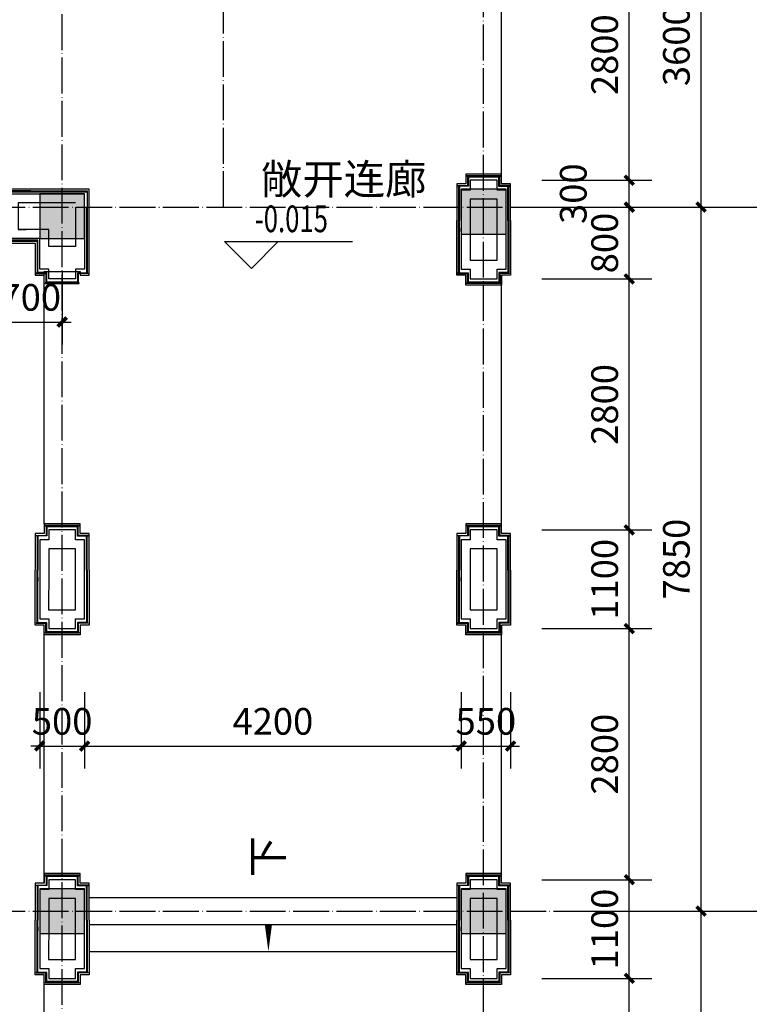
# Model space of a CAD drawing. Extents: x -977719 to 1504422, y -3543325 to -15798.
# Drawn here: x -845439 to -837303, y -3270800 to -3259821 of the extents above; entities that cross this region are included whole.
import ezdxf

# ---------------------------------------------------------------- set-up
doc = ezdxf.new("R2010")
doc.units = 0
doc.header["$LTSCALE"] = 200
doc.linetypes.add('DASH', pattern=[0.35, 0.25, -0.1])
doc.linetypes.add('DOTE', pattern=[2.4200000000000004, 2, -0.2, 0.02, -0.2])
for name, color, linetype in [('A-DETL-STRU', 30, 'Continuous'), ('A_O_ROAD1', 134, 'Continuous'), ('AXIS', 3, 'Continuous'), ('COLUMN', 22, 'Continuous'), ('DIM_ELEV', 3, 'Continuous'), ('DIM_SYMB', 3, 'Continuous'), ('DOTE', 251, 'Continuous'), ('PUB_DIM', 36, 'Continuous'), ('PUB_HATCH', 8, 'Continuous'), ('PUB_TEXT', 7, 'Continuous'), ('WALL', 2, 'Continuous'), ('Z-真石漆', 36, 'Continuous'), ('拼接', 6, 'Continuous'), ('消防车道', 7, 'Continuous'), ('装饰墙体', 21, 'Continuous'), ('详填', 251, 'Continuous')]:
    doc.layers.add(name, color=color, linetype=linetype)
doc.styles.add('_TCH_DIM', font='SIMPLEX', dxfattribs={"bigfont": 'GBCBIG'})
doc.styles.add('_TCH_DIM_T3', font='SIMPLEX', dxfattribs={"width": 0.7058823529411765, "bigfont": 'GBCBIG'})
doc.styles.get("Standard").update_dxf_attribs({"font": 'gbenor.shx', "bigfont": 'gbcbig.shx'})
doc.dimstyles.new('_TCH_ARCH&&100', dxfattribs={"dimtxt": 297.5, "dimasz": 100, "dimexe": 250, "dimexo": 300, "dimgap": 126.25, "dimtad": 1, "dimdec": 0, "dimzin": 0, "dimdsep": 46, "dimtxsty": '_TCH_DIM_T3', "dimblk": 'ARCHTICK', "dimcen": 0.09, "dimclrt": 7, "dimazin": 2, "dimtfac": 1, "dimtdec": 0, "dimtix": 1, "dimtmove": 2, "dimatfit": 3, "dimfxl": 1, "dimtolj": 1, "dimtzin": 0, "dimarcsym": 0})

# ---------------------------------------------------------------- blocks, each defined once
blk = doc.blocks.new('BBB4')
at = {"layer": 'WALL'}
for points in [[(249.8172628786415, 489.9999990402721), (149.9999999552965, 489.9999990412034), (149.9999999552965, 600.0000000023283), (-150.0000000447035, 600.0000000023283), (-150.0000000447035, 489.9999990393408), (-195.3654741980135, 489.9999990449287), (-250.1827371213585, 489.9999990421347), (-250.1827371213585, 150.0000000023283), (-250.3615453010425, -390.00000095414), (-175.3615453010425, -390.0000009536743), (-150.1788082243875, -390.000000952743), (-150.1788082243875, -500.0000019157305), (149.8211917756125, -500.0000019129366), (149.8211917756125, -390.000000951346), (249.6384546989575, -390.0000009518117), (249.8172628786415, 150.0000000023283)], [(149.8172628786415, 389.9999990412034), (49.99999995529652, 389.9999990421347), (49.99999995529652, 389.9999990290962), (-50.00000004470348, 389.9999990281649), (-50.00000004470348, 389.9999990281649), (-150.1827371213585, 389.9999990393408), (-150.1827371213585, 150.0000000023283), (-150.3615453010425, -290.000000952743), (-50.17880822438747, -290.0000009490177), (-50.17880822438747, -290.0000009490177), (49.82119177561253, -290.0000009480864), (49.82119177561253, -290.0000009508803), (149.6384546989575, -290.000000951346), (149.8172628786415, 150.0000000023283)]]:
    blk.add_lwpolyline(points, close=True, dxfattribs=at)
at = {"layer": 'Z-真石漆'}
for points in [[(279.9999999552965, 540.0000000023283), (279.9999999552965, 540.0000000032596), (179.9999999552965, 540.0000000032596), (179.9999999552965, 645.0000000023283), (-179.9999999552965, 645.0000000023283), (-179.9999999552965, 535.0000000032596), (-279.9999999552965, 535.0000000032596), (-279.9999999552965, 150.0000000023283)], [(269.9999999552965, 150.0000000023283), (269.9999999552965, 530.0000000032596), (169.9999999552965, 530.0000000032596), (169.9999999552965, 635.0000000023283), (-169.9999999552965, 635.0000000023283), (-169.9999999552965, 535.0000000032596), (-269.9999999552965, 535.0000000032596), (-269.9999999552965, 150.0000000023283)], [(279.9999999552965, 150.0000000023283), (279.9999999552965, 540.0000000023283)], [(279.8211917756125, -440.0000019138679), (279.8211917756125, -440.0000019147992), (179.8211917756125, -440.0000019147992), (179.8211917756125, -545.0000019138679), (-180.1788081349805, -545.0000019138679), (-180.1788081349805, -435.0000019147992), (-280.1788081349805, -435.0000019147992), (-279.9999999552965, 150.0000000023283)], [(269.9999999552965, 150.0000000023283), (269.8211917756125, -430.0000019147992), (169.8211917756125, -430.0000019147992), (169.8211917756125, -535.0000019138679), (-170.1788081349805, -535.0000019138679), (-170.1788081349805, -435.0000019147992), (-270.1788081349805, -435.0000019147992), (-269.9999999552965, 150.0000000023283)], [(279.9999999552965, 150.0000000023283), (279.8211917756125, -440.0000019138679)]]:
    blk.add_lwpolyline(points, dxfattribs=at)
at = {"layer": '装饰墙体', "ltscale": 100}
for points in [[(299.9999999552965, 150.0000000023283), (299.9999999552965, 560.0000000032596), (199.9999999552965, 560.0000000032596), (199.9999999552965, 669.0000000023283), (-199.9999999552965, 669.0000000023283), (-199.9999999552965, 560.0000000032596), (-299.9999999552965, 560.0000000032596), (-299.9999999552965, 150.0000000023283)], [(299.9999999552965, 150.0000000023283), (299.8211917756125, -460.0000019147992), (199.8211917756125, -460.0000019147992), (199.8211917756125, -569.0000019138679), (-200.1788081349805, -569.0000019138679), (-200.1788081349805, -460.0000019147992), (-300.1788081349805, -460.0000019147992), (-299.9999999552965, 150.0000000023283)]]:
    blk.add_lwpolyline(points, dxfattribs=at)
for points in [[(-189.9999999552965, 650.0000000023283), (-189.9999999552965, 645.0000000023283), (189.9999999552965, 645.0000000023283), (189.9999999552965, 650.0000000023283)], [(-179.9999999552965, 540.0000000032596), (-179.9999999552965, 535.0000000032596), (-289.9999999552965, 535.0000000032596), (-289.9999999552965, 540.0000000032596)], [(179.9999999552965, 540.0000000032596), (179.9999999552965, 535.0000000032596), (289.9999999552965, 535.0000000032596), (289.9999999552965, 540.0000000032596)], [(-180.1788081349805, -440.0000019147992), (-180.1788081349805, -435.0000019147992), (-290.1788081349805, -435.0000019147992), (-290.1788081349805, -440.0000019147992)], [(179.8211917756125, -440.0000019147992), (179.8211917756125, -435.0000019147992), (289.8211917756125, -435.0000019147992), (289.8211917756125, -440.0000019147992)], [(-190.1788081349805, -550.0000019138679), (-190.1788081349805, -545.0000019138679), (189.8211917756125, -545.0000019138679), (189.8211917756125, -550.0000019138679)]]:
    blk.add_lwpolyline(points, close=True, dxfattribs=at)
at = {"layer": '详填'}
for points in [[(-270.1725775655359, 29.99999904539436), (-280.1725775655359, 29.99999904539436), (-280.1725775655359, 39.99999904539436), (-275.1725775655359, 39.99999904539436), (-275.1725775655359, 59.99999904539436), (-280.1725775655359, 59.99999904539436), (-280.1725775655359, 69.99999904539436), (-270.1725775655359, 69.99999904539436)], [(270.1928965877742, 29.99999904539436), (280.1928965877742, 29.99999904539436), (280.1928965877742, 39.99999904539436), (275.1928965877742, 39.99999904539436), (275.1928965877742, 59.99999904539436), (280.1928965877742, 59.99999904539436), (280.1928965877742, 69.99999904539436), (270.1928965877742, 69.99999904539436)]]:
    blk.add_lwpolyline(points, close=True, dxfattribs=at)
blk = doc.blocks.new('vsdbvsbfdsbdfb')
at = {"layer": 'WALL'}
for p, q in [((46322.14216745868, -3202563.959498681), (47162.3249429405, -3202563.959495831)), ((46322.14216745869, -3202564.142244591), (46322.14216745776, -3202663.959507515)), ((46322.14216745776, -3202663.959507515), (46212.14216649663, -3202663.959507515)), ((46212.14216649663, -3202663.959507515), (46212.1421664971, -3202963.959507515)), ((46422.14216745777, -3202663.959498493), (47062.3249429405, -3202663.959496323)), ((46422.14216745776, -3202664.142244591), (46422.14216745683, -3202763.959507514)), ((47062.3249429405, -3202713.959493244), (47062.3249429405, -3203153.959492288)), ((47162.3249429405, -3202713.959493244), (47162.3249429405, -3203403.959490409)), ((46422.14216745683, -3202763.959507514), (46422.14216745683, -3202763.959507514)), ((46422.14216745683, -3202763.959507514), (46422.14216745729, -3202863.959507514)), ((46422.14216745729, -3202863.959507514), (46422.1421674708, -3202863.959507515)), ((46422.1421674708, -3202863.959507515), (46422.14216745962, -3202964.142244591)), ((46212.1421664971, -3202963.959507515), (46322.14216745962, -3202963.959507515)), ((46322.14216745962, -3202963.959507515), (46322.1421674545, -3203009.324981668)), ((46322.1421674545, -3203009.324981668), (46322.14216745682, -3203063.959510567)), ((46662.3249429405, -3203063.959510567), (46322.14216745681, -3203063.959510567)), ((46762.3249429405, -3202963.959510567), (46422.14216745964, -3202963.959510567)), ((46422.14216745962, -3202964.142244591), (46512.15232609634, -3202964.142246907)), ((46662.3249429405, -3203403.959490407), (46662.3249429405, -3203063.959510567)), ((46762.3249429405, -3203153.959492287), (46762.3249429405, -3202963.959510567)), ((46862.14220586384, -3203153.959492286), (46762.3249429405, -3203153.959492287)), ((46962.14220586338, -3203153.959492287), (46862.14220586338, -3203153.959492286)), ((46862.14220586338, -3203153.959492286), (46862.14220586384, -3203153.959492286)), ((47062.3249429405, -3203153.959492288), (46962.14220586361, -3203153.959492284)), ((46962.14220586361, -3203153.959492284), (46962.14220586338, -3203153.959492287)), ((46762.14220586384, -3203403.959490406), (46662.3249429405, -3203403.959490407)), ((46762.14220586384, -3203513.959491368), (46762.14220586384, -3203403.959490406)), ((47087.3249429405, -3203403.959490409), (47062.14220586384, -3203403.959490408)), ((47062.14220586384, -3203403.959490408), (47062.14220586407, -3203513.959491371)), ((47162.3249429405, -3203403.959490409), (47087.3249429405, -3203403.959490409)), ((47062.14220586407, -3203513.959491371), (46762.14220586384, -3203513.959491368))]:
    blk.add_line(p, q, dxfattribs=at)
at = {"layer": 'Z-真石漆'}
for p, q in [((46272.14216649663, -3202533.959507515), (46272.1421664957, -3202533.959507515)), ((46272.1421664957, -3202533.959507515), (46272.1421664957, -3202633.959507515)), ((46277.1421664957, -3202533.959498788), (47192.14220577467, -3202533.959495685)), ((46277.1421664957, -3202543.959498804), (47182.14220577467, -3202543.959495735)), ((46282.1421664957, -3202543.959507515), (46282.1421664957, -3202643.959507515)), ((47192.14220577467, -3202533.959495685), (47192.14220577467, -3203448.95949137)), ((46272.1421664957, -3202633.959507515), (46167.14216649663, -3202633.959507515)), ((46167.14216649663, -3202633.959507515), (46167.14216649663, -3202993.959507425)), ((46282.1421664957, -3202643.959507515), (46177.14216649663, -3202643.959507515)), ((46177.14216649663, -3202643.959507515), (46177.14216649663, -3202983.959507425)), ((47182.14220577467, -3202713.959493245), (47182.14220577467, -3203448.95949137)), ((46167.14216649663, -3202993.959507425), (46277.1421664957, -3202993.959507425)), ((46177.14216649663, -3202983.959507425), (46277.1421664957, -3202983.959507425)), ((46277.1421664957, -3202983.959507425), (46277.1421664957, -3203083.959507425)), ((46277.1421664957, -3202993.959507425), (46277.1421664957, -3203093.959507425)), ((46642.14220586407, -3203083.959510566), (46277.1421664957, -3203083.959510566)), ((46277.1421664957, -3203093.959510567), (46632.14220586384, -3203093.959510567)), ((46632.14220586384, -3203093.959510567), (46632.14220586407, -3203453.959491369)), ((46642.14220586407, -3203443.95949137), (46642.14220586407, -3203083.959510566)), ((46732.14220586407, -3203453.95949137), (46632.14220586407, -3203453.95949137)), ((46632.14220586407, -3203453.95949137), (46632.14220586407, -3203453.959491369)), ((46742.14220586407, -3203443.95949137), (46642.14220586407, -3203443.95949137)), ((46732.14220586407, -3203558.959491369), (46732.14220586407, -3203453.95949137)), ((46742.14220586407, -3203548.959491369), (46742.14220586407, -3203443.95949137)), ((47182.14220577467, -3203448.95949137), (47082.14220577467, -3203448.95949137)), ((47082.14220577467, -3203448.95949137), (47082.14220577467, -3203548.959491369)), ((47192.14220577467, -3203448.95949137), (47092.14220577467, -3203448.95949137)), ((47092.14220577467, -3203448.95949137), (47092.14220577467, -3203558.959491369)), ((47092.14220577467, -3203558.959491369), (46732.14220586407, -3203558.959491369)), ((47082.14220577467, -3203548.959491369), (46742.14220586407, -3203548.959491369))]:
    blk.add_line(p, q, dxfattribs=at)
blk.add_lwpolyline([(46562.15230877421, -3202533.95950983), (46277.1421664957, -3202533.959507555)], dxfattribs=at)
at = {"layer": '装饰墙体', "ltscale": 100}
for p, q in [((47212.14220577467, -3202513.959495587), (46252.1421664957, -3202513.95950003)), ((46252.1421664957, -3202613.959507515), (46252.1421664957, -3202513.959507515)), ((47212.14220577467, -3203473.95949137), (47212.14220577467, -3202513.959495587)), ((46143.14216649663, -3203013.959507425), (46143.14216649663, -3202613.959507515)), ((46143.14216649663, -3202613.959507515), (46252.1421664957, -3202613.959507515)), ((46252.1421664957, -3203013.959507425), (46143.14216649663, -3203013.959507425)), ((46252.1421664957, -3203113.959507425), (46252.1421664957, -3203013.959507425)), ((46252.14216649571, -3203113.959510567), (46612.14220586407, -3203113.959510567)), ((46612.14220586407, -3203113.959510567), (46612.14220586407, -3203473.95949137)), ((46612.14220586407, -3203473.95949137), (46712.14220586407, -3203473.95949137)), ((46732.14220586407, -3203448.95949137), (46622.14220586407, -3203448.95949137)), ((46622.14220586407, -3203448.95949137), (46622.14220586407, -3203453.95949137)), ((46622.14220586407, -3203453.95949137), (46732.14220586407, -3203453.95949137)), ((46712.14220586407, -3203473.95949137), (46712.14220586407, -3203432.959493249)), ((46712.14220586407, -3203432.959493249), (47112.14220577467, -3203432.959493249)), ((46732.14220586407, -3203453.95949137), (46732.14220586407, -3203448.95949137)), ((47092.14220577467, -3203453.95949137), (47092.14220577467, -3203448.95949137)), ((47092.14220577467, -3203448.95949137), (47202.14220577467, -3203448.95949137)), ((47202.14220577467, -3203453.95949137), (47092.14220577467, -3203453.95949137)), ((47112.14220577467, -3203432.959493249), (47112.14220577467, -3203473.95949137)), ((47112.14220577467, -3203473.95949137), (47212.14220577467, -3203473.95949137)), ((47202.14220577467, -3203448.95949137), (47202.14220577467, -3203453.95949137)), ((47102.14220577467, -3203558.959491369), (46722.14220586407, -3203558.959491369)), ((46722.14220586407, -3203558.959491369), (46722.14220586407, -3203563.959491369)), ((46722.14220586407, -3203563.959491369), (47102.14220577467, -3203563.959491369)), ((47102.14220577467, -3203563.959491369), (47102.14220577467, -3203558.959491369))]:
    blk.add_line(p, q, dxfattribs=at)
for points in [[(46162.14216649663, -3203003.959507425), (46167.14216649663, -3203003.959507425), (46167.14216649663, -3202623.959507515), (46162.14216649663, -3202623.959507515)], [(46272.1421664957, -3202633.959507515), (46277.1421664957, -3202633.959507515), (46277.1421664957, -3202523.959507515), (46272.1421664957, -3202523.959507515)], [(46272.1421664957, -3202993.959507425), (46277.1421664957, -3202993.959507425), (46277.1421664957, -3203103.959507425), (46272.1421664957, -3203103.959507425)]]:
    blk.add_lwpolyline(points, close=True, dxfattribs=at)
blk = doc.blocks.new('_ArchTick')
at = {"color": 0, "linetype": 'ByBlock', "const_width": 0.4}
blk.add_lwpolyline([(-0.5, -0.5), (0.5, 0.5)], dxfattribs=at)
blk = doc.blocks.new('*D3318')
at = {"layer": 'Defpoints', "color": 0, "transparency": 16777216}
for p in [(-845665.8048507066, -3262321.318941349), (-844965.8048507082, -3262321.318941348), (-844965.8048507082, -3263191.972684944)]:
    blk.add_point(p, dxfattribs=at)
at = {"layer": 'PUB_DIM', "color": 0, "lineweight": -2, "transparency": 16777216}
for p, q in [((-845665.8048507066, -3262621.318941349), (-845665.8048507066, -3263441.972684944)), ((-844965.8048507082, -3262621.318941348), (-844965.8048507082, -3263441.972684944)), ((-845665.8048507066, -3263191.972684944), (-845765.8048507066, -3263191.972684944)), ((-845665.8048507066, -3263191.972684944), (-844965.8048507082, -3263191.972684944)), ((-844965.8048507082, -3263191.972684944), (-844865.8048507082, -3263191.972684944))]:
    blk.add_line(p, q, dxfattribs=at)
at = {"layer": 'PUB_DIM', "color": 0, "lineweight": -2, "transparency": 16777216, "xscale": 100, "yscale": 100, "zscale": 100}
blk.add_blockref('_ArchTick', (-845665.8048507066, -3263191.972684944), dxfattribs=at)
at = {"layer": 'PUB_DIM', "color": 0, "lineweight": -2, "transparency": 16777216, "xscale": 100, "yscale": 100, "zscale": 100, "rotation": 180}
blk.add_blockref('_ArchTick', (-844965.8048507082, -3263191.972684944), dxfattribs=at)
at = {"layer": 'PUB_DIM', "color": 7, "transparency": 16777216, "insert": (-845315.8048507074, -3262916.972684944), "char_height": 297.5, "attachment_point": 5, "style": '_TCH_DIM_T3'}
blk.add_mtext('\\A1;700', dxfattribs=at)
blk = doc.blocks.new('*D3116')
at = {"layer": 'Defpoints', "color": 0, "transparency": 16777216}
for p in [(-840516.1765555635, -3267019.948814185), (-839965.8048506859, -3267019.948814175), (-839965.8048506859, -3267919.948814368)]:
    blk.add_point(p, dxfattribs=at)
at = {"layer": 'PUB_DIM', "color": 0, "lineweight": -2, "transparency": 16777216}
for p, q in [((-840516.1765555635, -3267319.948814185), (-840516.1765555635, -3268169.948814368)), ((-839965.8048506859, -3267319.948814175), (-839965.8048506859, -3268169.948814368)), ((-840516.1765555635, -3267919.948814368), (-840616.1765555635, -3267919.948814368)), ((-840516.1765555635, -3267919.948814368), (-839965.8048506859, -3267919.948814368)), ((-839965.8048506859, -3267919.948814368), (-839865.8048506859, -3267919.948814368))]:
    blk.add_line(p, q, dxfattribs=at)
at = {"layer": 'PUB_DIM', "color": 0, "lineweight": -2, "transparency": 16777216, "xscale": 100, "yscale": 100, "zscale": 100}
blk.add_blockref('_ArchTick', (-840516.1765555635, -3267919.948814368), dxfattribs=at)
at = {"layer": 'PUB_DIM', "color": 0, "lineweight": -2, "transparency": 16777216, "xscale": 100, "yscale": 100, "zscale": 100, "rotation": 180}
blk.add_blockref('_ArchTick', (-839965.8048506859, -3267919.948814368), dxfattribs=at)
at = {"layer": 'PUB_DIM', "color": 7, "transparency": 16777216, "insert": (-840240.9907031247, -3267644.948814368), "char_height": 297.5, "attachment_point": 5, "style": '_TCH_DIM_T3'}
blk.add_mtext('\\A1;550', dxfattribs=at)
blk = doc.blocks.new('*D3117')
at = {"layer": 'Defpoints', "color": 0, "transparency": 16777216}
for p in [(-844715.8048514312, -3267019.948814263), (-840516.1765555635, -3267019.948814185), (-840516.1765555635, -3267919.948814412)]:
    blk.add_point(p, dxfattribs=at)
at = {"layer": 'PUB_DIM', "color": 0, "lineweight": -2, "transparency": 16777216}
for p, q in [((-844715.8048514312, -3267319.948814263), (-844715.8048514312, -3268169.948814412)), ((-840516.1765555635, -3267319.948814185), (-840516.1765555635, -3268169.948814412)), ((-844715.8048514312, -3267919.948814412), (-840516.1765555635, -3267919.948814412))]:
    blk.add_line(p, q, dxfattribs=at)
at = {"layer": 'PUB_DIM', "color": 0, "lineweight": -2, "transparency": 16777216, "xscale": 100, "yscale": 100, "zscale": 100, "rotation": 180}
blk.add_blockref('_ArchTick', (-844715.8048514312, -3267919.948814412), dxfattribs=at)
at = {"layer": 'PUB_DIM', "color": 0, "lineweight": -2, "transparency": 16777216, "xscale": 100, "yscale": 100, "zscale": 100}
blk.add_blockref('_ArchTick', (-840516.1765555635, -3267919.948814412), dxfattribs=at)
at = {"layer": 'PUB_DIM', "color": 7, "transparency": 16777216, "insert": (-842615.9907034973, -3267644.948814412), "char_height": 297.5, "attachment_point": 5, "style": '_TCH_DIM_T3'}
blk.add_mtext('\\A1;4200', dxfattribs=at)
blk = doc.blocks.new('*D3118')
at = {"layer": 'Defpoints', "color": 0, "transparency": 16777216}
for p in [(-845216.1765555802, -3267019.948814272), (-844715.8048514312, -3267019.948814263), (-844715.8048514312, -3267919.948814456)]:
    blk.add_point(p, dxfattribs=at)
at = {"layer": 'PUB_DIM', "color": 0, "lineweight": -2, "transparency": 16777216}
for p, q in [((-845216.1765555802, -3267319.948814272), (-845216.1765555802, -3268169.948814456)), ((-844715.8048514312, -3267319.948814263), (-844715.8048514312, -3268169.948814456)), ((-845216.1765555802, -3267919.948814456), (-845316.1765555802, -3267919.948814456)), ((-845216.1765555802, -3267919.948814456), (-844715.8048514312, -3267919.948814456)), ((-844715.8048514312, -3267919.948814456), (-844615.8048514312, -3267919.948814456))]:
    blk.add_line(p, q, dxfattribs=at)
at = {"layer": 'PUB_DIM', "color": 0, "lineweight": -2, "transparency": 16777216, "xscale": 100, "yscale": 100, "zscale": 100}
blk.add_blockref('_ArchTick', (-845216.1765555802, -3267919.948814456), dxfattribs=at)
at = {"layer": 'PUB_DIM', "color": 0, "lineweight": -2, "transparency": 16777216, "xscale": 100, "yscale": 100, "zscale": 100, "rotation": 180}
blk.add_blockref('_ArchTick', (-844715.8048514312, -3267919.948814456), dxfattribs=at)
at = {"layer": 'PUB_DIM', "color": 7, "transparency": 16777216, "insert": (-844965.9907035057, -3267644.948814456), "char_height": 297.5, "attachment_point": 5, "style": '_TCH_DIM_T3'}
blk.add_mtext('\\A1;500', dxfattribs=at)
blk = doc.blocks.new('*D3194')
at = {"layer": 'Defpoints', "color": 0, "transparency": 16777216}
for p in [(-839915.8048507085, -3270510.992057229), (-838641.4207556285, -3270510.992057229), (-839915.8048507085, -3276910.992055314)]:
    blk.add_point(p, dxfattribs=at)
at = {"layer": 'PUB_DIM', "color": 0, "lineweight": -2, "transparency": 16777216}
for p, q in [((-839615.8048507085, -3270510.992057229), (-838391.4207556285, -3270510.992057229)), ((-838641.4207556285, -3276910.992055314), (-838641.4207556285, -3270510.992057229)), ((-839615.8048507085, -3276910.992055314), (-838391.4207556285, -3276910.992055314))]:
    blk.add_line(p, q, dxfattribs=at)
at = {"layer": 'PUB_DIM', "color": 0, "lineweight": -2, "transparency": 16777216, "xscale": 100, "yscale": 100, "zscale": 100}
for p, rotation in [((-838641.4207556285, -3270510.992057229), 90), ((-838641.4207556285, -3276910.992055314), 270)]:
    blk.add_blockref('_ArchTick', p, dxfattribs=dict(at, rotation=rotation))
at = {"layer": 'PUB_DIM', "color": 7, "transparency": 16777216, "insert": (-838916.4207556292, -3273710.992056271), "char_height": 297.5, "attachment_point": 5, "rotation": 90, "style": '_TCH_DIM_T3'}
blk.add_mtext('\\A1;6400', dxfattribs=at)
blk = doc.blocks.new('*D3195')
at = {"layer": 'Defpoints', "color": 0, "transparency": 16777216}
for p in [(-839915.8048507085, -3269410.992055315), (-838641.4207556285, -3269410.992055315), (-839915.8048507085, -3270510.992057229)]:
    blk.add_point(p, dxfattribs=at)
at = {"layer": 'PUB_DIM', "color": 0, "lineweight": -2, "transparency": 16777216}
for p, q in [((-839615.8048507085, -3269410.992055315), (-838391.4207556285, -3269410.992055315)), ((-838641.4207556285, -3270510.992057229), (-838641.4207556285, -3269410.992055315)), ((-839615.8048507085, -3270510.992057229), (-838391.4207556285, -3270510.992057229))]:
    blk.add_line(p, q, dxfattribs=at)
at = {"layer": 'PUB_DIM', "color": 0, "lineweight": -2, "transparency": 16777216, "xscale": 100, "yscale": 100, "zscale": 100}
for p, rotation in [((-838641.4207556285, -3269410.992055315), 90), ((-838641.4207556285, -3270510.992057229), 270)]:
    blk.add_blockref('_ArchTick', p, dxfattribs=dict(at, rotation=rotation))
at = {"layer": 'PUB_DIM', "color": 7, "transparency": 16777216, "insert": (-838916.4207556292, -3269960.992056271), "char_height": 297.5, "attachment_point": 5, "rotation": 90, "style": '_TCH_DIM_T3'}
blk.add_mtext('\\A1;1100', dxfattribs=at)
blk = doc.blocks.new('*D3169')
at = {"layer": 'Defpoints', "color": 0, "transparency": 16777216}
for p in [(-839915.8048507085, -3266610.992053411), (-838641.4207556285, -3266610.992053411), (-839915.8048507085, -3269410.992055315)]:
    blk.add_point(p, dxfattribs=at)
at = {"layer": 'PUB_DIM', "color": 0, "lineweight": -2, "transparency": 16777216}
for p, q in [((-839615.8048507085, -3266610.992053411), (-838391.4207556285, -3266610.992053411)), ((-838641.4207556285, -3269410.992055315), (-838641.4207556285, -3266610.992053411)), ((-839615.8048507085, -3269410.992055315), (-838391.4207556285, -3269410.992055315))]:
    blk.add_line(p, q, dxfattribs=at)
at = {"layer": 'PUB_DIM', "color": 0, "lineweight": -2, "transparency": 16777216, "xscale": 100, "yscale": 100, "zscale": 100}
for p, rotation in [((-838641.4207556285, -3266610.992053411), 90), ((-838641.4207556285, -3269410.992055315), 270)]:
    blk.add_blockref('_ArchTick', p, dxfattribs=dict(at, rotation=rotation))
at = {"layer": 'PUB_DIM', "color": 7, "transparency": 16777216, "insert": (-838916.4207556292, -3268010.992054362), "char_height": 297.5, "attachment_point": 5, "rotation": 90, "style": '_TCH_DIM_T3'}
blk.add_mtext('\\A1;2800', dxfattribs=at)
blk = doc.blocks.new('*D3170')
at = {"layer": 'Defpoints', "color": 0, "transparency": 16777216}
for p in [(-839915.8048507085, -3265510.992051496), (-838641.4207556285, -3265510.992051496), (-839915.8048507085, -3266610.992053411)]:
    blk.add_point(p, dxfattribs=at)
at = {"layer": 'PUB_DIM', "color": 0, "lineweight": -2, "transparency": 16777216}
for p, q in [((-839615.8048507085, -3265510.992051496), (-838391.4207556285, -3265510.992051496)), ((-838641.4207556285, -3266610.992053411), (-838641.4207556285, -3265510.992051496)), ((-839615.8048507085, -3266610.992053411), (-838391.4207556285, -3266610.992053411))]:
    blk.add_line(p, q, dxfattribs=at)
at = {"layer": 'PUB_DIM', "color": 0, "lineweight": -2, "transparency": 16777216, "xscale": 100, "yscale": 100, "zscale": 100}
for p, rotation in [((-838641.4207556285, -3265510.992051496), 90), ((-838641.4207556285, -3266610.992053411), 270)]:
    blk.add_blockref('_ArchTick', p, dxfattribs=dict(at, rotation=rotation))
at = {"layer": 'PUB_DIM', "color": 7, "transparency": 16777216, "insert": (-838916.4207556292, -3266060.992052453), "char_height": 297.5, "attachment_point": 5, "rotation": 90, "style": '_TCH_DIM_T3'}
blk.add_mtext('\\A1;1100', dxfattribs=at)
blk = doc.blocks.new('*D3171')
at = {"layer": 'Defpoints', "color": 0, "transparency": 16777216}
for p in [(-839915.8048507085, -3262710.992053411), (-838641.4207556285, -3262710.992053411), (-839915.8048507085, -3265510.992051496)]:
    blk.add_point(p, dxfattribs=at)
at = {"layer": 'PUB_DIM', "color": 0, "lineweight": -2, "transparency": 16777216}
for p, q in [((-839615.8048507085, -3262710.992053411), (-838391.4207556285, -3262710.992053411)), ((-838641.4207556285, -3265510.992051496), (-838641.4207556285, -3262710.992053411)), ((-839615.8048507085, -3265510.992051496), (-838391.4207556285, -3265510.992051496))]:
    blk.add_line(p, q, dxfattribs=at)
at = {"layer": 'PUB_DIM', "color": 0, "lineweight": -2, "transparency": 16777216, "xscale": 100, "yscale": 100, "zscale": 100}
for p, rotation in [((-838641.4207556285, -3262710.992053411), 90), ((-838641.4207556285, -3265510.992051496), 270)]:
    blk.add_blockref('_ArchTick', p, dxfattribs=dict(at, rotation=rotation))
at = {"layer": 'PUB_DIM', "color": 7, "transparency": 16777216, "insert": (-838916.4207556292, -3264110.992052453), "char_height": 297.5, "attachment_point": 5, "rotation": 90, "style": '_TCH_DIM_T3'}
blk.add_mtext('\\A1;2800', dxfattribs=at)
blk = doc.blocks.new('*D3172')
at = {"layer": 'Defpoints', "color": 0, "transparency": 16777216}
for p in [(-839915.8048507085, -3261910.992025014), (-838641.4207556285, -3261910.992025014), (-839915.8048507085, -3262710.992053411)]:
    blk.add_point(p, dxfattribs=at)
at = {"layer": 'PUB_DIM', "color": 0, "lineweight": -2, "transparency": 16777216}
for p, q in [((-839615.8048507085, -3261910.992025014), (-838391.4207556285, -3261910.992025014)), ((-838641.4207556285, -3262710.992053411), (-838641.4207556285, -3261910.992025014)), ((-839615.8048507085, -3262710.992053411), (-838391.4207556285, -3262710.992053411))]:
    blk.add_line(p, q, dxfattribs=at)
at = {"layer": 'PUB_DIM', "color": 0, "lineweight": -2, "transparency": 16777216, "xscale": 100, "yscale": 100, "zscale": 100}
for p, rotation in [((-838641.4207556285, -3261910.992025014), 90), ((-838641.4207556285, -3262710.992053411), 270)]:
    blk.add_blockref('_ArchTick', p, dxfattribs=dict(at, rotation=rotation))
at = {"layer": 'PUB_DIM', "color": 7, "transparency": 16777216, "insert": (-838916.4207556292, -3262310.992039212), "char_height": 297.5, "attachment_point": 5, "rotation": 90, "style": '_TCH_DIM_T3'}
blk.add_mtext('\\A1;800', dxfattribs=at)
blk = doc.blocks.new('*D3173')
at = {"layer": 'Defpoints', "color": 0, "transparency": 16777216}
for p in [(-839915.8048507085, -3261610.992051496), (-838641.4207556285, -3261610.992051496), (-839915.8048507085, -3261910.992025014)]:
    blk.add_point(p, dxfattribs=at)
at = {"layer": 'PUB_DIM', "color": 0, "lineweight": -2, "transparency": 16777216}
for p, q in [((-839615.8048507085, -3261610.992051496), (-838391.4207556285, -3261610.992051496)), ((-838641.4207556285, -3261910.992025014), (-838641.4207556285, -3261610.992051496)), ((-839615.8048507085, -3261910.992025014), (-838391.4207556285, -3261910.992025014))]:
    blk.add_line(p, q, dxfattribs=at)
at = {"layer": 'PUB_DIM', "color": 0, "lineweight": -2, "transparency": 16777216, "xscale": 100, "yscale": 100, "zscale": 100}
for p, rotation in [((-838641.4207556285, -3261610.992051496), 90), ((-838641.4207556285, -3261910.992025014), 270)]:
    blk.add_blockref('_ArchTick', p, dxfattribs=dict(at, rotation=rotation))
at = {"layer": 'PUB_DIM', "color": 7, "transparency": 16777216, "insert": (-839266.420755628, -3261760.992038253), "char_height": 297.5, "attachment_point": 5, "rotation": 90, "style": '_TCH_DIM_T3'}
blk.add_mtext('\\A1;300', dxfattribs=at)
blk = doc.blocks.new('*D3174')
at = {"layer": 'Defpoints', "color": 0, "transparency": 16777216}
for p in [(-839915.8048507085, -3258810.992052566), (-838641.4207556285, -3258810.992052566), (-839915.8048507085, -3261610.992051496)]:
    blk.add_point(p, dxfattribs=at)
at = {"layer": 'PUB_DIM', "color": 0, "lineweight": -2, "transparency": 16777216}
for p, q in [((-839615.8048507085, -3258810.992052566), (-838391.4207556285, -3258810.992052566)), ((-838641.4207556285, -3261610.992051496), (-838641.4207556285, -3258810.992052566)), ((-839615.8048507085, -3261610.992051496), (-838391.4207556285, -3261610.992051496))]:
    blk.add_line(p, q, dxfattribs=at)
at = {"layer": 'PUB_DIM', "color": 0, "lineweight": -2, "transparency": 16777216, "xscale": 100, "yscale": 100, "zscale": 100}
for p, rotation in [((-838641.4207556285, -3258810.992052566), 90), ((-838641.4207556285, -3261610.992051496), 270)]:
    blk.add_blockref('_ArchTick', p, dxfattribs=dict(at, rotation=rotation))
at = {"layer": 'PUB_DIM', "color": 7, "transparency": 16777216, "insert": (-838916.4207556292, -3260210.99205203), "char_height": 297.5, "attachment_point": 5, "rotation": 90, "style": '_TCH_DIM_T3'}
blk.add_mtext('\\A1;2800', dxfattribs=at)
blk = doc.blocks.new('*D3145')
at = {"layer": 'AXIS', "color": 0, "lineweight": -2, "transparency": 16777216}
for p, q in [((-838882.260202094, -3250000.992116034), (-836791.4207556285, -3250000.992116034)), ((-837041.4207556285, -3292910.992056272), (-837041.4207556285, -3250000.992116034)), ((-838882.260202094, -3292910.992056272), (-836791.4207556285, -3292910.992056272))]:
    blk.add_line(p, q, dxfattribs=at)
at = {"layer": 'Defpoints', "color": 0, "transparency": 16777216}
for p in [(-839182.260202094, -3250000.992116034), (-837041.4207556285, -3250000.992116034), (-839182.260202094, -3292910.992056272)]:
    blk.add_point(p, dxfattribs=at)
at = {"layer": 'AXIS', "color": 0, "lineweight": -2, "transparency": 16777216, "xscale": 100, "yscale": 100, "zscale": 100}
for p, rotation in [((-837041.4207556285, -3250000.992116034), 90), ((-837041.4207556285, -3292910.992056272), 270)]:
    blk.add_blockref('_ArchTick', p, dxfattribs=dict(at, rotation=rotation))
at = {"layer": 'AXIS', "color": 7, "transparency": 16777216, "insert": (-837316.4207556292, -3271455.992086152), "char_height": 297.5, "attachment_point": 5, "rotation": 90, "style": '_TCH_DIM_T3'}
blk.add_mtext('\\A1;42910', dxfattribs=at)
blk = doc.blocks.new('*D3266')
at = {"layer": 'AXIS', "color": 0, "lineweight": -2, "transparency": 16777216}
for p, q in [((-838882.260202094, -3269760.992056272), (-837591.4207556285, -3269760.992056272)), ((-837841.4207556285, -3277160.992056273), (-837841.4207556285, -3269760.992056272)), ((-838882.260202094, -3277160.992056273), (-837591.4207556285, -3277160.992056273))]:
    blk.add_line(p, q, dxfattribs=at)
at = {"layer": 'Defpoints', "color": 0, "transparency": 16777216}
for p in [(-839182.260202094, -3269760.992056272), (-837841.4207556285, -3269760.992056272), (-839182.260202094, -3277160.992056273)]:
    blk.add_point(p, dxfattribs=at)
at = {"layer": 'AXIS', "color": 0, "lineweight": -2, "transparency": 16777216, "xscale": 100, "yscale": 100, "zscale": 100}
for p, rotation in [((-837841.4207556285, -3269760.992056272), 90), ((-837841.4207556285, -3277160.992056273), 270)]:
    blk.add_blockref('_ArchTick', p, dxfattribs=dict(at, rotation=rotation))
at = {"layer": 'AXIS', "color": 7, "transparency": 16777216, "insert": (-838116.4207556292, -3273460.992056272), "char_height": 297.5, "attachment_point": 5, "rotation": 90, "style": '_TCH_DIM_T3'}
blk.add_mtext('\\A1;7400', dxfattribs=at)
blk = doc.blocks.new('*D3267')
at = {"layer": 'AXIS', "color": 0, "lineweight": -2, "transparency": 16777216}
for p, q in [((-838882.260202094, -3261910.992025014), (-837591.4207556285, -3261910.992025014)), ((-837841.4207556285, -3269760.992056272), (-837841.4207556285, -3261910.992025014)), ((-838882.260202094, -3269760.992056272), (-837591.4207556285, -3269760.992056272))]:
    blk.add_line(p, q, dxfattribs=at)
at = {"layer": 'Defpoints', "color": 0, "transparency": 16777216}
for p in [(-839182.260202094, -3261910.992025014), (-837841.4207556285, -3261910.992025014), (-839182.260202094, -3269760.992056272)]:
    blk.add_point(p, dxfattribs=at)
at = {"layer": 'AXIS', "color": 0, "lineweight": -2, "transparency": 16777216, "xscale": 100, "yscale": 100, "zscale": 100}
for p, rotation in [((-837841.4207556285, -3261910.992025014), 90), ((-837841.4207556285, -3269760.992056272), 270)]:
    blk.add_blockref('_ArchTick', p, dxfattribs=dict(at, rotation=rotation))
at = {"layer": 'AXIS', "color": 7, "transparency": 16777216, "insert": (-838116.4207556292, -3265835.992040643), "char_height": 297.5, "attachment_point": 5, "rotation": 90, "style": '_TCH_DIM_T3'}
blk.add_mtext('\\A1;7850', dxfattribs=at)
blk = doc.blocks.new('*D3268')
at = {"layer": 'AXIS', "color": 0, "lineweight": -2, "transparency": 16777216}
for p, q in [((-838882.260202094, -3258310.992127459), (-837591.4207556285, -3258310.992127459)), ((-837841.4207556285, -3261910.992025014), (-837841.4207556285, -3258310.992127459)), ((-838882.260202094, -3261910.992025014), (-837591.4207556285, -3261910.992025014))]:
    blk.add_line(p, q, dxfattribs=at)
at = {"layer": 'Defpoints', "color": 0, "transparency": 16777216}
for p in [(-839182.260202094, -3258310.992127459), (-837841.4207556285, -3258310.992127459), (-839182.260202094, -3261910.992025014)]:
    blk.add_point(p, dxfattribs=at)
at = {"layer": 'AXIS', "color": 0, "lineweight": -2, "transparency": 16777216, "xscale": 100, "yscale": 100, "zscale": 100}
for p, rotation in [((-837841.4207556285, -3258310.992127459), 90), ((-837841.4207556285, -3261910.992025014), 270)]:
    blk.add_blockref('_ArchTick', p, dxfattribs=dict(at, rotation=rotation))
at = {"layer": 'AXIS', "color": 7, "transparency": 16777216, "insert": (-838116.4207556292, -3260110.992076236), "char_height": 297.5, "attachment_point": 5, "rotation": 90, "style": '_TCH_DIM_T3'}
blk.add_mtext('\\A1;3600', dxfattribs=at)
blk = doc.blocks.new('_FZH')
blk.add_lwpolyline([(-0.5, -0.5), (0.5, -0.5), (0.5, 0.5), (-0.5, 0.5)], close=True)
at = {"layer": 'PUB_HATCH'}
blk.add_solid([(-0.5, -0.5), (0.5, -0.5), (-0.5, 0.5), (0.5, 0.5)], dxfattribs=at)

msp = doc.modelspace()

# ---------------------------------------------------------------- linework, layer by layer
at = {"layer": 'A_O_ROAD1'}
for p, q in [((-840065.8048507357, -3261541.992052566), (-840065.8048507074, -3258879.992052563)), ((-845165.8048507072, -3265441.992051494), (-845165.8048507073, -3262670.992053411)), ((-840065.8048506514, -3265550.992051493), (-840065.8048506208, -3262670.992053411)), ((-840065.804850693, -3269450.992055312), (-840065.8048506624, -3266570.992053411)), ((-845165.8048507072, -3269450.992055311), (-845165.8048507072, -3266679.992053411)), ((-844665.8150103071, -3269610.992033018), (-840565.8150102177, -3269610.992033018)), ((-844665.8150103071, -3269910.992033018), (-840565.8150102177, -3269910.992033018)), ((-844665.8150103071, -3270210.992033018), (-840565.8150102177, -3270210.992033018)), ((-845165.8048507072, -3276950.992055311), (-845165.8048507072, -3270579.992057228))]:
    msp.add_line(p, q, dxfattribs=at)
at = {"layer": 'AXIS'}
for p, q in [((-839182.2602020935, -3261910.992056271), (-836341.420755628, -3261910.992056271)), ((-839182.2602020935, -3269760.992056271), (-836341.420755628, -3269760.992056271))]:
    msp.add_line(p, q, dxfattribs=at)
at = {"layer": 'DIM_ELEV'}
for p, q in [((-842856.0674944618, -3262595.040895343), (-843156.0674944618, -3262295.040895343)), ((-843156.0674944618, -3262295.040895343), (-841727.0307017972, -3262295.040895343)), ((-842856.0674944618, -3262595.040895343), (-842556.0674944618, -3262295.040895343))]:
    msp.add_line(p, q, dxfattribs=at)
at = {"layer": 'DIM_SYMB'}
msp.add_lwpolyline([(-842665.8048510541, -3269510.992033018, 0, 0, 0), (-842665.8048510536, -3270210.992033018, 0, 80.00000000000001, 0), (-842665.8048510539, -3269910.992033018, 0, 0, 0)], format="xyseb", dxfattribs=at)
at = {"layer": 'DOTE', "linetype": 'DOTE'}
for p, q in [((-844965.8048507071, -3297910.99206019), (-844965.8048507073, -3250792.421048759)), ((-843165.8048507078, -3261910.99205627), (-843165.8048507075, -3250792.421048759)), ((-840265.804850708, -3303352.207595502), (-840265.8048507073, -3250792.421048759)), ((-849165.8048507075, -3261910.99205627), (-839182.2602020937, -3261910.99205627)), ((-849165.8048507075, -3269760.992056271), (-839182.2602020937, -3269760.992056271))]:
    msp.add_line(p, q, dxfattribs=at)
at = {"layer": '消防车道', "color": 195, "linetype": 'DASH', "ltscale": 5}
for radius in [12000, 16000]:
    msp.add_arc((-841468.4237021245, -3260745.528688926), radius, 200.0836473483984, 270, dxfattribs=at)

# ---------------------------------------------------------------- block references
at = {"layer": 'A-DETL-STRU'}
msp.add_blockref('vsdbvsbfdsbdfb', (-891877.947017204, -59197.03256204166), dxfattribs=at)
at = {"layer": 'COLUMN'}
for p, xscale, yscale, zscale, rotation in [((-844965.8048529035, -3262010.992056837), 499.9999983608723, 500.000000032087, 500.000000032087, 90.00000013191303), ((-840265.804848944, -3261960.992056365), 500.0000042867541, 499.9999998174608, 499.9999998174608, 359.999999980043), ((-844965.8048526132, -3269760.992056681), 500.0000017676502, 500.0000019147556, 500.0000019147556, 90.00000012665531), ((-840265.8048497916, -3269760.992056449), 500.0000051292736, 499.9999999562278, 499.9999999562278, 2.011704133343156e-08)]:
    msp.add_blockref('_FZH', p, dxfattribs=dict(at, xscale=xscale, yscale=yscale, zscale=zscale, rotation=rotation))
at = {"layer": '拼接'}
for p in [(-840265.8150102624, -3262210.992051497), (-844965.8150102624, -3266110.992051497), (-840265.8150102624, -3266110.992051497), (-844965.8150102624, -3270010.992055315), (-840265.8150102624, -3270010.992055315)]:
    msp.add_blockref('BBB4', p, dxfattribs=at)

# ---------------------------------------------------------------- texts
at = {"layer": 'PUB_TEXT'}
msp.add_text('敞开连廊', height=337.5886524822695, dxfattribs=at).set_placement((-842747.0083786394, -3261768.041807622))
at = {"layer": 'PUB_TEXT', "style": '_TCH_DIM', "width": 0.7058823529411765}
msp.add_text('-0.015', height=297.5, dxfattribs=at).set_placement((-842817.0307017972, -3262190.040895343))
at = {"layer": 'PUB_TEXT', "style": '_TCH_DIM'}
msp.add_text('下', height=337.5886524822695, rotation=90.00000000003811, dxfattribs=at).set_placement((-842505.5088170706, -3269385.166383196))

# ---------------------------------------------------------------- dimensions: what is measured, and where the dimension line sits
at = {"layer": 'AXIS'}
for p1, p2, distance, picture, middle in [((-839182.2602020935, -3292910.99205627), (-839182.2602020935, -3250000.992116032), -2140.839446465019, '*D3145', (-837316.4207556292, -3271455.992086152)), ((-839182.2602020935, -3261910.992025012), (-839182.2602020935, -3258310.992127458), -1340.839446465019, '*D3268', (-838116.4207556292, -3260110.992076236)), ((-839182.2602020935, -3269760.992056271), (-839182.2602020935, -3261910.992025012), -1340.8394464650191, '*D3267', (-838116.4207556292, -3265835.992040643)), ((-839182.2602020935, -3277160.992056271), (-839182.2602020935, -3269760.992056271), -1340.8394464650191, '*D3266', (-838116.4207556292, -3273460.992056272))]:
    dim = msp.add_aligned_dim(p1=p1, p2=p2, distance=distance, dimstyle='_TCH_ARCH&&100', dxfattribs=at)
    dim.commit()
    dim.dimension.update_dxf_attribs({"geometry": picture, "text_midpoint": middle})
at = {"layer": 'PUB_DIM'}
for p1, p2, distance, picture, middle in [((-839915.804850708, -3261610.992051494), (-839915.804850708, -3258810.992052564), -1274.3840950794984, '*D3174', (-838916.4207556292, -3260210.99205203)), ((-839915.804850708, -3262710.99205341), (-839915.804850708, -3261910.992025012), -1274.3840950794984, '*D3172', (-838916.4207556292, -3262310.992039212)), ((-845665.8048507066, -3262321.318941349), (-844965.8048507082, -3262321.318941348), -870.6537435958162, '*D3318', (-845315.8048507074, -3262916.972684944)), ((-839915.804850708, -3265510.992051494), (-839915.804850708, -3262710.99205341), -1274.3840950794984, '*D3171', (-838916.4207556292, -3264110.992052453)), ((-839915.804850708, -3266610.992053409), (-839915.804850708, -3265510.992051494), -1274.3840950794984, '*D3170', (-838916.4207556292, -3266060.992052453)), ((-839915.804850708, -3269410.992055313), (-839915.804850708, -3266610.992053409), -1274.3840950794984, '*D3169', (-838916.4207556292, -3268010.992054362)), ((-845216.1765555802, -3267019.948814272), (-844715.8048514312, -3267019.948814263), -900.0000001927838, '*D3118', (-844965.9907035057, -3267644.948814456)), ((-844715.8048514312, -3267019.948814263), (-840516.1765555635, -3267019.948814185), -900.0000002272427, '*D3117', (-842615.9907034973, -3267644.948814412)), ((-840516.1765555635, -3267019.948814185), (-839965.8048506859, -3267019.948814175), -900.0000001927838, '*D3116', (-840240.9907031247, -3267644.948814368)), ((-839915.804850708, -3270510.992057228), (-839915.804850708, -3269410.992055313), -1274.3840950794984, '*D3195', (-838916.4207556292, -3269960.992056271)), ((-839915.804850708, -3276910.992055312), (-839915.804850708, -3270510.992057228), -1274.3840950794984, '*D3194', (-838916.4207556292, -3273710.992056271))]:
    dim = msp.add_aligned_dim(p1=p1, p2=p2, distance=distance, dimstyle='_TCH_ARCH&&100', dxfattribs=at)
    dim.commit()
    dim.dimension.update_dxf_attribs({"geometry": picture, "text_midpoint": middle})
dim = msp.add_linear_dim(base=(-838641.4207556285, -3261610.992051496), p1=(-839915.804850708, -3261910.992025012), p2=(-839915.804850708, -3261610.992051494), angle=90, dimstyle='_TCH_ARCH&&100', dxfattribs=at)
dim.commit()
dim.dimension.update_dxf_attribs({"geometry": '*D3173', "text_midpoint": (-839266.420755628, -3261760.992038253), "dimtype": 161})

doc.saveas('drawing.dxf')
